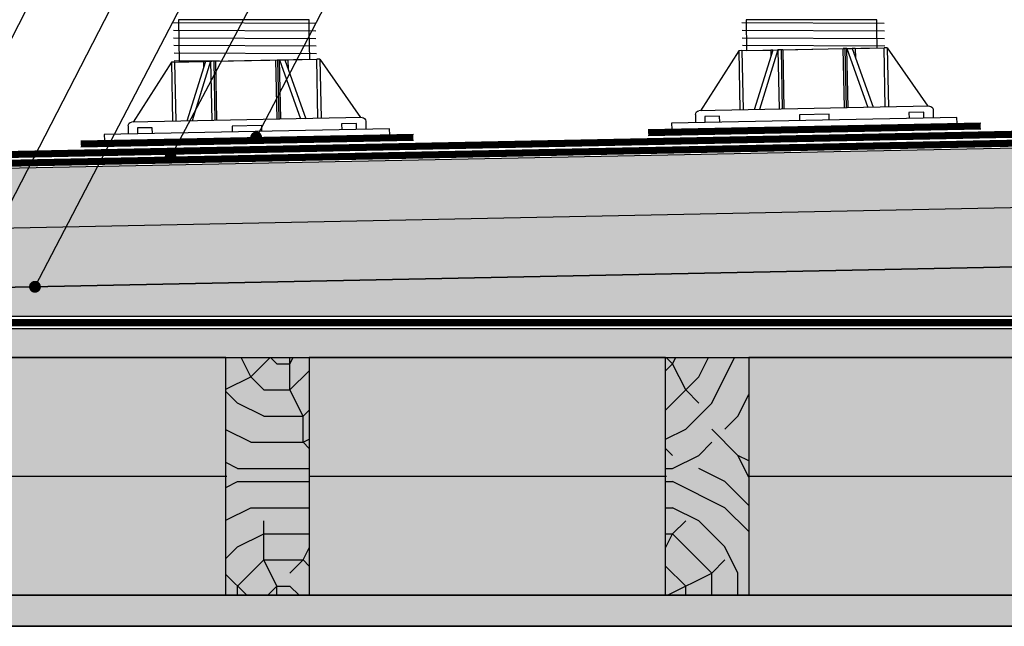
# Model space of a CAD drawing. Extents: x -26 to 8094, y 0 to 441.
# Drawn here: x 74 to 157, y 58 to 109 of the extents above; entities that cross this region are included whole.
import ezdxf

# ---------------------------------------------------------------- set-up
doc = ezdxf.new("R2010")
doc.units = 0
doc.header["$LTSCALE"] = 4
doc.header["$MEASUREMENT"] = 0
doc.linetypes.add('ACAD_ISO03W100', pattern=[30, 12, -18])
doc.layers.get('0').update_dxf_attribs({"linetype": 'CONTINUOUS'})
for name, color, linetype in [('GUAINA', 250, 'CONTINUOUS'), ('PV-55A7F', 7, 'CONTINUOUS'), ('RETINI', 5, 'CONTINUOUS'), ('RETINI COLORE', 7, 'CONTINUOUS'), ('TESTI', 1, 'CONTINUOUS')]:
    doc.layers.add(name, color=color, linetype=linetype)
doc.linetypes.add('BATTING', pattern='A,0.00254,-2.54,[134,ltypeshp.shx,S=2.54,R=0,X=-2.54,Y=0],-5.08,[134,ltypeshp.shx,S=2.54,R=180,X=2.54,Y=0],-2.54', length=10.16254)

msp = doc.modelspace()

# ---------------------------------------------------------------- hatches: boundary and pattern name
at = {"layer": 'RETINI'}
h = msp.add_hatch(dxfattribs=at)
h.set_pattern_fill('HONEY', color=256, scale=5, angle=45, style=0)
h.set_pattern_definition([(45, (-5083.167, -515.85245), (0.280179835, 1.04564538), [0.625, -1.25]), (165, (-5083.167, -515.85245), (-1.04564538, -0.280179835), [0.625, -1.25]), (105, (-5083.167, -515.85245), (-0.765465545, 0.765465545), [-1.25, 0.625])])
h.paths.add_polyline_path([(51.399, 86.527), (51.399, 84.527), (243.255, 84.527), (243.386, 90.413)])
at = {"layer": 'RETINI', "ltscale": 5, "extrusion": (1.22465e-16, -2.22045e-16, -1)}
h = msp.add_hatch(dxfattribs=at)
h.set_pattern_fill('HOUND', color=256, scale=8, angle=60)
h.set_pattern_definition([(60, (-57.24305, 99.8355), (0.5669873, 1.9820508), [8, -4]), (150, (-57.24305, 99.8355), (1.4820508, -1.4330127), [8, -4])])
h.paths.add_polyline_path([(-259.255, 83.465), (-40.255, 83.465), (-40.255, 81.065), (-259.255, 81.065)])
at = {"layer": 'RETINI'}
h = msp.add_hatch(dxfattribs=at)
h.set_pattern_fill('TRONCO', color=256, scale=20, style=0)
h.set_pattern_definition([(0, (-5077.775, -1293.385), (22, 22), [6.6, -15.4]), (0, (-5077.775, -1292.285), (22, 22), [6.6, -15.4]), (0, (-5076.675, -1290.085), (22, 22), [4.4, -17.6]), (0, (-5075.575, -1287.885), (22, 22), [3.3, -18.7]), (0, (-5075.575, -1285.685), (22, 22), [2.2, -19.8]), (0, (-5081.075, -1283.485), (22, 22), [1.1, -5.5, 1.1, -14.3]), (0, (-5077.775, -1282.385), (22, 22), [1.1, -8.8, 3.3, -8.8]), (0, (-5073.375, -1281.285), (22, 22), [1.1, -1.1, 1.1, -18.7]), (0, (-5074.475, -1280.185), (22, 22), [1.1, -20.9]), (0, (-5075.575, -1277.985), (22, 22), [3.3, -18.7]), (0, (-5075.575, -1275.785), (22, 22), [4.4, -17.6]), (0, (-5076.675, -1273.585), (22, 22), [5.5, -6.6, 1.1, -8.8]), (90, (-5085.475, -1286.785), (-22, 22), [1.1, -2.2, 5.5, -13.2]), (90, (-5084.375, -1284.585), (-22, 22), [1.1, -1.1, 3.3, -16.5]), (90, (-5083.275, -1275.785), (-22, 22), [2.2, -19.8]), (90, (-5082.175, -1284.585), (-22, 22), [4.4, -6.6, 1.1, -9.9]), (90, (-5081.075, -1272.485), (-22, 22), [1.1, -20.9]), (90, (-5079.975, -1283.485), (-22, 22), [3.3, -18.7]), (90, (-5077.775, -1282.385), (-22, 22), [2.2, -19.8]), (90, (-5075.575, -1282.385), (-22, 22), [1.1, -3.3, 3.3, -14.3]), (90, (-5074.475, -1281.285), (-22, 22), [1.1, -20.9]), (90, (-5073.375, -1285.685), (-22, 22), [3.08, -18.92]), (90, (-5072.275, -1290.085), (-22, 22), [2.2, -19.8]), (90, (-5070.075, -1281.285), (-22, 22), [1.1, -20.9]), (90, (-5067.875, -1282.385), (-22, 22), [3.3, -18.7]), (90, (-5065.675, -1282.385), (-22, 22), [3.3, -18.7]), (45, (-5068.975, -1291.185), (2e-15, 22), [1.55562, -1.55562, 1.55562, -26.44584]), (45, (-5073.375, -1285.685), (2e-15, 22), [3.11124, -28.00146]), (45, (-5082.175, -1274.685), (2e-15, 22), [3.11124, -28.00146]), (45, (-5077.775, -1280.185), (2e-15, 22), [3.11124, -28.00146]), (45, (-5076.675, -1284.585), (2e-15, 22), [3.11124, -28.00146]), (45, (-5070.075, -1288.985), (2e-15, 22), [3.11124, -28.00146]), (45, (-5072.275, -1287.885), (2e-15, 22), [4.6669, -26.44579]), (45, (-5078.875, -1277.985), (2e-15, 22), [1.55562, -29.55708]), (45, (-5079.975, -1275.785), (2e-15, 22), [1.55562, -29.55708]), (45, (-5071.175, -1275.785), (2e-15, 22), [1.55562, -29.55708]), (45, (-5079.975, -1286.785), (2e-15, 22), [1.55562, -29.55708]), (45, (-5067.875, -1279.085), (2e-15, 22), [1.55562, -29.55708]), (45, (-5075.575, -1281.285), (2e-15, 22), [1.55562, -29.55708]), (45, (-5073.375, -1279.085), (2e-15, 22), [1.55562, -29.55708]), (135, (-5074.475, -1283.485), (-22, 2e-15), [1.55562, -1.55562, 4.666904, -23.334554]), (135, (-5071.175, -1283.485), (-22, 2e-15), [1.55562, -29.55708]), (135, (-5071.175, -1291.185), (-22, 2e-15), [1.55562, -29.55708]), (135, (-5075.575, -1285.685), (-22, 2e-15), [1.55562, -29.55708]), (135, (-5072.275, -1281.285), (-22, 2e-15), [1.55562, -29.55708]), (135, (-5077.775, -1286.785), (-22, 2e-15), [1.55562, -29.55708]), (135, (-5068.975, -1286.785), (-22, 2e-15), [1.55562, -29.55708]), (135, (-5084.375, -1293.385), (-22, 2e-15), [1.55562, -29.55708]), (135, (-5083.275, -1292.285), (-22, 2e-15), [3.11124, -28.00146]), (135, (-5082.175, -1291.185), (-22, 2e-15), [3.11124, -28.00146]), (135, (-5079.975, -1291.185), (-22, 2e-15), [3.11124, -28.00146]), (135, (-5078.875, -1288.985), (-22, 2e-15), [3.11124, -28.00146]), (135, (-5070.075, -1280.185), (-22, 2e-15), [3.11124, -28.00146]), (135, (-5065.675, -1291.185), (-22, 2e-15), [3.11124, -28.00146]), (135, (-5064.575, -1273.585), (-22, 2e-15), [3.11124, -28.00146]), (135, (-5064.575, -1275.785), (-22, 2e-15), [3.11124, -28.00146]), (135, (-5066.775, -1276.885), (-22, 2e-15), [3.11124, -28.00146]), (135, (-5082.175, -1276.885), (-22, 2e-15), [4.6669, -26.44579]), (135, (-5067.875, -1279.085), (-22, 2e-15), [4.6669, -26.44579]), (26.56505, (-5079.975, -1272.485), (22, 9e-09), [2.4596, -46.733895]), (26.56505, (-5079.975, -1283.485), (22, 9e-09), [2.4596, -46.733895]), (26.56505, (-5077.775, -1276.885), (22, 9e-09), [2.4596, -46.733895]), (26.56505, (-5071.175, -1292.285), (22, 9e-09), [2.4596, -46.733895]), (26.56505, (-5072.275, -1290.085), (22, 9e-09), [2.4596, -46.733895]), (26.56505, (-5078.875, -1285.685), (22, 9e-09), [2.4596, -46.733895]), (26.56505, (-5078.875, -1274.685), (22, 9e-09), [2.4596, -46.733895]), (26.56505, (-5072.275, -1281.285), (22, 9e-09), [4.9192, -44.274295]), (63.43495, (-5072.275, -1277.985), (1e-09, 22), [2.4596, -46.733895]), (63.43495, (-5068.975, -1284.585), (1e-09, 22), [2.4596, -46.733895]), (63.43495, (-5079.975, -1280.185), (1e-09, 22), [2.4596, -46.733895]), (63.43495, (-5084.375, -1279.085), (1e-09, 22), [2.4596, -46.733895]), (63.43495, (-5071.175, -1283.485), (1e-09, 22), [2.4596, -46.733895]), (63.43495, (-5073.375, -1283.485), (1e-09, 22), [2.4596, -46.733895]), (63.43495, (-5082.175, -1280.185), (1e-09, 22), [4.9192, -44.274295]), (63.43495, (-5065.675, -1287.885), (1e-09, 22), [4.9192, -44.274295]), (63.43495, (-5067.875, -1286.785), (1e-09, 22), [4.9192, -44.274295]), (116.56505, (-5085.475, -1290.085), (-9e-09, 22), [2.4596, -46.733895]), (116.56505, (-5085.475, -1277.985), (-9e-09, 22), [2.4596, -46.733895]), (116.56505, (-5081.075, -1293.385), (-9e-09, 22), [2.4596, -46.733895]), (116.56505, (-5083.275, -1273.585), (-9e-09, 22), [2.4596, -46.733895]), (116.56505, (-5081.075, -1286.785), (-9e-09, 22), [2.4596, -46.733895]), (116.56505, (-5076.675, -1284.585), (-9e-09, 22), [2.4596, -46.733895]), (116.56505, (-5074.475, -1280.185), (-9e-09, 22), [2.4596, -46.733895]), (116.56505, (-5084.375, -1288.985), (7e-06, 22.000004), [2.4596, -46.733895]), (116.56505, (-5078.875, -1285.685), (-9e-09, 22), [2.4596, -46.733895]), (116.56505, (-5072.275, -1287.885), (-9e-09, 22), [2.4596, -46.733895]), (116.56505, (-5070.075, -1285.685), (-9e-09, 22), [2.4596, -46.733895]), (116.56505, (-5065.675, -1279.085), (-9e-09, 22), [2.4596, -46.733895]), (116.56505, (-5082.175, -1272.485), (-9e-09, 22), [2.4596, -46.733895]), (116.56505, (-5085.475, -1273.585), (-9e-09, 22), [4.9192, -44.274295]), (116.56505, (-5082.175, -1288.985), (-9e-09, 22), [4.9192, -44.274295]), (153.43495, (-5085.475, -1292.285), (-22, 1e-09), [2.4596, -46.733895]), (153.43495, (-5066.775, -1293.385), (-22, 1e-09), [2.4596, -46.733895]), (153.43495, (-5067.875, -1282.385), (-22, 1e-09), [2.4596, -46.733895]), (153.43495, (-5076.675, -1290.085), (-22, 1e-09), [2.4596, -46.733895]), (153.43495, (-5077.775, -1292.285), (-22, 1e-09), [2.4596, -46.733895]), (153.43495, (-5075.575, -1287.885), (-22, 1e-09), [2.4596, -46.733895]), (153.43495, (-5068.975, -1274.685), (-22, 1e-09), [2.4596, -46.733895]), (153.43495, (-5066.775, -1273.585), (-22, 1e-09), [4.9192, -44.274295])])
h.paths.add_polyline_path([(91.255, 81.065), (91.255, 61.065), (98.255, 61.065), (98.255, 81.065)])
h = msp.add_hatch(dxfattribs=at)
h.set_pattern_fill('TRONCO', color=256, scale=20, style=0)
h.set_pattern_definition([(0, (-5047.775, -1293.385), (22, 22), [6.6, -15.4]), (0, (-5047.775, -1292.285), (22, 22), [6.6, -15.4]), (0, (-5046.675, -1290.085), (22, 22), [4.4, -17.6]), (0, (-5045.575, -1287.885), (22, 22), [3.3, -18.7]), (0, (-5045.575, -1285.685), (22, 22), [2.2, -19.8]), (0, (-5051.075, -1283.485), (22, 22), [1.1, -5.5, 1.1, -14.3]), (0, (-5047.775, -1282.385), (22, 22), [1.1, -8.8, 3.3, -8.8]), (0, (-5043.375, -1281.285), (22, 22), [1.1, -1.1, 1.1, -18.7]), (0, (-5044.475, -1280.185), (22, 22), [1.1, -20.9]), (0, (-5045.575, -1277.985), (22, 22), [3.3, -18.7]), (0, (-5045.575, -1275.785), (22, 22), [4.4, -17.6]), (0, (-5046.675, -1273.585), (22, 22), [5.5, -6.6, 1.1, -8.8]), (90, (-5055.475, -1286.785), (-22, 22), [1.1, -2.2, 5.5, -13.2]), (90, (-5054.375, -1284.585), (-22, 22), [1.1, -1.1, 3.3, -16.5]), (90, (-5053.275, -1275.785), (-22, 22), [2.2, -19.8]), (90, (-5052.175, -1284.585), (-22, 22), [4.4, -6.6, 1.1, -9.9]), (90, (-5051.075, -1272.485), (-22, 22), [1.1, -20.9]), (90, (-5049.975, -1283.485), (-22, 22), [3.3, -18.7]), (90, (-5047.775, -1282.385), (-22, 22), [2.2, -19.8]), (90, (-5045.575, -1282.385), (-22, 22), [1.1, -3.3, 3.3, -14.3]), (90, (-5044.475, -1281.285), (-22, 22), [1.1, -20.9]), (90, (-5043.375, -1285.685), (-22, 22), [3.08, -18.92]), (90, (-5042.275, -1290.085), (-22, 22), [2.2, -19.8]), (90, (-5040.075, -1281.285), (-22, 22), [1.1, -20.9]), (90, (-5037.875, -1282.385), (-22, 22), [3.3, -18.7]), (90, (-5035.675, -1282.385), (-22, 22), [3.3, -18.7]), (45, (-5038.975, -1291.185), (2e-15, 22), [1.55562, -1.55562, 1.55562, -26.44584]), (45, (-5043.375, -1285.685), (2e-15, 22), [3.11124, -28.00146]), (45, (-5052.175, -1274.685), (2e-15, 22), [3.11124, -28.00146]), (45, (-5047.775, -1280.185), (2e-15, 22), [3.11124, -28.00146]), (45, (-5046.675, -1284.585), (2e-15, 22), [3.11124, -28.00146]), (45, (-5040.075, -1288.985), (2e-15, 22), [3.11124, -28.00146]), (45, (-5042.275, -1287.885), (2e-15, 22), [4.6669, -26.44579]), (45, (-5048.875, -1277.985), (2e-15, 22), [1.55562, -29.55708]), (45, (-5049.975, -1275.785), (2e-15, 22), [1.55562, -29.55708]), (45, (-5041.175, -1275.785), (2e-15, 22), [1.55562, -29.55708]), (45, (-5049.975, -1286.785), (2e-15, 22), [1.55562, -29.55708]), (45, (-5037.875, -1279.085), (2e-15, 22), [1.55562, -29.55708]), (45, (-5045.575, -1281.285), (2e-15, 22), [1.55562, -29.55708]), (45, (-5043.375, -1279.085), (2e-15, 22), [1.55562, -29.55708]), (135, (-5044.475, -1283.485), (-22, 2e-15), [1.55562, -1.55562, 4.666904, -23.334554]), (135, (-5041.175, -1283.485), (-22, 2e-15), [1.55562, -29.55708]), (135, (-5041.175, -1291.185), (-22, 2e-15), [1.55562, -29.55708]), (135, (-5045.575, -1285.685), (-22, 2e-15), [1.55562, -29.55708]), (135, (-5042.275, -1281.285), (-22, 2e-15), [1.55562, -29.55708]), (135, (-5047.775, -1286.785), (-22, 2e-15), [1.55562, -29.55708]), (135, (-5038.975, -1286.785), (-22, 2e-15), [1.55562, -29.55708]), (135, (-5054.375, -1293.385), (-22, 2e-15), [1.55562, -29.55708]), (135, (-5053.275, -1292.285), (-22, 2e-15), [3.11124, -28.00146]), (135, (-5052.175, -1291.185), (-22, 2e-15), [3.11124, -28.00146]), (135, (-5049.975, -1291.185), (-22, 2e-15), [3.11124, -28.00146]), (135, (-5048.875, -1288.985), (-22, 2e-15), [3.11124, -28.00146]), (135, (-5040.075, -1280.185), (-22, 2e-15), [3.11124, -28.00146]), (135, (-5035.675, -1291.185), (-22, 2e-15), [3.11124, -28.00146]), (135, (-5034.575, -1273.585), (-22, 2e-15), [3.11124, -28.00146]), (135, (-5034.575, -1275.785), (-22, 2e-15), [3.11124, -28.00146]), (135, (-5036.775, -1276.885), (-22, 2e-15), [3.11124, -28.00146]), (135, (-5052.175, -1276.885), (-22, 2e-15), [4.6669, -26.44579]), (135, (-5037.875, -1279.085), (-22, 2e-15), [4.6669, -26.44579]), (26.56505, (-5049.975, -1272.485), (22, 9e-09), [2.4596, -46.733895]), (26.56505, (-5049.975, -1283.485), (22, 9e-09), [2.4596, -46.733895]), (26.56505, (-5047.775, -1276.885), (22, 9e-09), [2.4596, -46.733895]), (26.56505, (-5041.175, -1292.285), (22, 9e-09), [2.4596, -46.733895]), (26.56505, (-5042.275, -1290.085), (22, 9e-09), [2.4596, -46.733895]), (26.56505, (-5048.875, -1285.685), (22, 9e-09), [2.4596, -46.733895]), (26.56505, (-5048.875, -1274.685), (22, 9e-09), [2.4596, -46.733895]), (26.56505, (-5042.275, -1281.285), (22, 9e-09), [4.9192, -44.274295]), (63.43495, (-5042.275, -1277.985), (1e-09, 22), [2.4596, -46.733895]), (63.43495, (-5038.975, -1284.585), (1e-09, 22), [2.4596, -46.733895]), (63.43495, (-5049.975, -1280.185), (1e-09, 22), [2.4596, -46.733895]), (63.43495, (-5054.375, -1279.085), (1e-09, 22), [2.4596, -46.733895]), (63.43495, (-5041.175, -1283.485), (1e-09, 22), [2.4596, -46.733895]), (63.43495, (-5043.375, -1283.485), (1e-09, 22), [2.4596, -46.733895]), (63.43495, (-5052.175, -1280.185), (1e-09, 22), [4.9192, -44.274295]), (63.43495, (-5035.675, -1287.885), (1e-09, 22), [4.9192, -44.274295]), (63.43495, (-5037.875, -1286.785), (1e-09, 22), [4.9192, -44.274295]), (116.56505, (-5055.475, -1290.085), (-9e-09, 22), [2.4596, -46.733895]), (116.56505, (-5055.475, -1277.985), (-9e-09, 22), [2.4596, -46.733895]), (116.56505, (-5051.075, -1293.385), (-9e-09, 22), [2.4596, -46.733895]), (116.56505, (-5053.275, -1273.585), (-9e-09, 22), [2.4596, -46.733895]), (116.56505, (-5051.075, -1286.785), (-9e-09, 22), [2.4596, -46.733895]), (116.56505, (-5046.675, -1284.585), (-9e-09, 22), [2.4596, -46.733895]), (116.56505, (-5044.475, -1280.185), (-9e-09, 22), [2.4596, -46.733895]), (116.56505, (-5054.375, -1288.985), (7e-06, 22.000004), [2.4596, -46.733895]), (116.56505, (-5048.875, -1285.685), (-9e-09, 22), [2.4596, -46.733895]), (116.56505, (-5042.275, -1287.885), (-9e-09, 22), [2.4596, -46.733895]), (116.56505, (-5040.075, -1285.685), (-9e-09, 22), [2.4596, -46.733895]), (116.56505, (-5035.675, -1279.085), (-9e-09, 22), [2.4596, -46.733895]), (116.56505, (-5052.175, -1272.485), (-9e-09, 22), [2.4596, -46.733895]), (116.56505, (-5055.475, -1273.585), (-9e-09, 22), [4.9192, -44.274295]), (116.56505, (-5052.175, -1288.985), (-9e-09, 22), [4.9192, -44.274295]), (153.43495, (-5055.475, -1292.285), (-22, 1e-09), [2.4596, -46.733895]), (153.43495, (-5036.775, -1293.385), (-22, 1e-09), [2.4596, -46.733895]), (153.43495, (-5037.875, -1282.385), (-22, 1e-09), [2.4596, -46.733895]), (153.43495, (-5046.675, -1290.085), (-22, 1e-09), [2.4596, -46.733895]), (153.43495, (-5047.775, -1292.285), (-22, 1e-09), [2.4596, -46.733895]), (153.43495, (-5045.575, -1287.885), (-22, 1e-09), [2.4596, -46.733895]), (153.43495, (-5038.975, -1274.685), (-22, 1e-09), [2.4596, -46.733895]), (153.43495, (-5036.775, -1273.585), (-22, 1e-09), [4.9192, -44.274295])])
h.paths.add_polyline_path([(128.255, 81.065), (128.255, 61.065), (135.255, 61.065), (135.255, 81.065)])
at = {"layer": 'RETINI', "ltscale": 5, "extrusion": (1.22465e-16, -2.22045e-16, -1)}
h = msp.add_hatch(dxfattribs=at)
h.set_pattern_fill('HOUND', color=256, scale=8, angle=60)
h.set_pattern_definition([(60, (-57.24305, 77.4355), (0.5669873, 1.9820508), [8, -4]), (150, (-57.24305, 77.4355), (1.4820508, -1.4330127), [8, -4])])
h.paths.add_polyline_path([(-259.255, 61.065), (-40.255, 61.065), (-40.255, 58.455), (-259.255, 58.455)])
at = {"layer": 'RETINI COLORE'}
for color, points in [(51, [(51.474, 96.531), (51.399, 86.527), (243.386, 90.413), (243.125, 100.369)]), (255, [(51.399, 86.527), (51.399, 84.527), (243.255, 84.527), (243.386, 90.413)])]:
    msp.add_hatch(color=color, dxfattribs=at).paths.add_polyline_path(points)
at = {"layer": 'RETINI COLORE', "extrusion": (1.22465e-16, -2.22045e-16, -1)}
h = msp.add_hatch(color=33, dxfattribs=at)
h.paths.add_polyline_path([(-259.255, 83.465), (-40.255, 83.465), (-40.255, 81.065), (-259.255, 81.065)])
edge = h.paths.add_edge_path()
edge.add_line((-249.601, 87.567), (-256.601, 87.567))
at = {"layer": 'RETINI COLORE'}
h = msp.add_hatch(color=51, dxfattribs=at)
h.paths.add_polyline_path([(91.255, 71.065), (91.255, 81.065), (61.255, 81.065), (61.255, 71.065)])
h.paths.add_polyline_path([(91.255, 61.065), (91.255, 71.065), (61.255, 71.065), (61.255, 61.065)])
at = {"layer": 'RETINI COLORE', "extrusion": (1.22465e-16, -2.22045e-16, -1)}
for points in [[(-91.255, 81.065), (-98.255, 81.065), (-98.255, 61.065), (-91.255, 61.065)], [(-128.255, 81.065), (-135.255, 81.065), (-135.255, 61.065), (-128.255, 61.065)], [(-40.255, 61.065), (-259.255, 61.065), (-259.255, 58.455), (-40.255, 58.455)]]:
    msp.add_hatch(color=33, dxfattribs=at).paths.add_polyline_path(points)
at = {"layer": 'RETINI COLORE'}
h = msp.add_hatch(color=51, dxfattribs=at)
h.paths.add_polyline_path([(128.255, 71.065), (128.255, 81.065), (98.255, 81.065), (98.255, 71.065)])
h.paths.add_polyline_path([(128.255, 61.065), (128.255, 71.065), (98.255, 71.065), (98.255, 61.065)])
h = msp.add_hatch(color=51, dxfattribs=at)
h.paths.add_polyline_path([(165.255, 71.065), (165.255, 81.065), (135.255, 81.065), (135.255, 71.065)])
h.paths.add_polyline_path([(165.255, 61.065), (165.255, 71.065), (135.255, 71.065), (135.255, 61.065)])

# ---------------------------------------------------------------- linework, layer by layer
at = {"ltscale": 5, "extrusion": (1.22465e-16, -2.22045e-16, -1)}
for points in [[(-98.305, 106.142), (-98.268, 108.554), (-98.267, 109.474), (-87.27, 109.474), (-87.307, 105.923)], [(-146.055, 107.097), (-146.026, 108.554), (-146.025, 109.474), (-135.028, 109.474), (-135.057, 106.878)], [(-128.764, 100.266), (-152.779, 100.746), (-152.769, 101.246), (-128.754, 100.766)], [(-81.025, 99.311), (-105.04, 99.791), (-105.03, 100.291), (-81.015, 99.811)], [(-61.255, 61.065), (-91.255, 61.065), (-91.255, 81.065), (-61.255, 81.065)], [(-98.255, 61.065), (-128.255, 61.065), (-128.255, 81.065), (-98.255, 81.065)], [(-135.255, 61.065), (-165.255, 61.065), (-165.255, 81.065), (-135.255, 81.065)]]:
    msp.add_lwpolyline(points, close=True, dxfattribs=at)
at = {"extrusion": (-1.3118e-16, -7.49875e-18, -1)}
for points, elevation in [([(-98.791, 109.16), (-86.812, 109.217)], -0.427), ([(-98.811, 108.518), (-86.831, 108.575)], -0.377), ([(-146.643, 109.16), (-134.663, 109.217)], -0.427), ([(-146.662, 108.518), (-134.683, 108.575)], -0.377), ([(-98.83, 107.877), (-86.851, 107.933)], -0.328), ([(-146.681, 107.877), (-134.702, 107.933)], -0.328), ([(-98.85, 107.235), (-86.87, 107.292)], -0.278), ([(-146.701, 107.235), (-134.721, 107.292)], -0.278), ([(-98.87, 106.593), (-86.891, 106.65)], -0.229), ([(-90.705, 105.99), (-86.91, 106.008)], -0.179)]:
    msp.add_lwpolyline(points, dxfattribs=dict(at, elevation=elevation))
at = {"ltscale": 5, "extrusion": (1.22465e-16, -2.22045e-16, -1)}
msp.add_lwpolyline([(-90.363, 105.984), (-96.473, 106.106)], dxfattribs=at)
for points in [[(241.725, 103.254), (231.766, 103.057), (231, 102.292), (227.704, 102.226), (226.94, 101.462), (51.47, 97.949), (38.719, 97.949), (38.719, 93.699)], [(242.489, 101.77), (228.021, 101.483), (227.256, 100.718), (51.47, 97.199), (39.47, 97.199), (39.47, 93.699)], [(227.151, 100.966), (51.47, 97.449), (39.22, 97.45), (39.22, 93.699)], [(154.769, 100.767), (126.775, 100.207)], [(154.77, 100.267), (126.794, 99.707)], [(107.03, 99.812), (79.036, 99.251)], [(107.031, 99.312), (79.055, 98.752)], [(242.229, 84.96), (227.76, 84.987), (226.995, 84.221), (40.255, 84.223)], [(227.206, 83.726), (40.255, 83.726)]]:
    msp.add_lwpolyline(points)
at = {"extrusion": (1.22465e-16, -2.22045e-16, -1)}
msp.add_lwpolyline([(-40.255, 61.065), (-259.255, 61.065), (-259.255, 58.455), (-40.255, 58.455)], close=True, dxfattribs=at)
at = {"layer": 'GUAINA', "linetype": 'ACAD_ISO03W100', "ltscale": 0.05, "const_width": 0.5}
for points in [[(241.73, 103.004), (231.871, 102.809), (231.106, 102.044), (227.81, 101.978), (227.045, 101.214), (51.47, 97.699), (38.97, 97.7), (38.97, 93.699)], [(154.772, 100.517), (126.782, 99.957)], [(107.033, 99.562), (79.043, 99.002)]]:
    msp.add_lwpolyline(points, dxfattribs=at)
at = {"layer": 'GUAINA', "linetype": 'ACAD_ISO03W100', "ltscale": 0.03, "const_width": 0.5}
for points in [[(242.494, 101.52), (228.126, 101.235), (227.361, 100.47), (51.47, 96.949), (39.72, 96.949), (39.72, 93.699)], [(242.234, 84.711), (227.866, 84.739), (227.101, 83.973), (40.255, 83.974)]]:
    msp.add_lwpolyline(points, dxfattribs=at)
at = {"layer": 'PV-55A7F', "extrusion": (0, 1, 2.22045e-16)}
for p, q in [((134.675, 106.87), (137.092, 106.918)), ((137.271, 106.922), (135.71, 101.905)), ((137.704, 106.93), (136.143, 101.914)), ((137.271, 106.922), (137.092, 106.918)), ((137.092, 106.918), (137.102, 106.379)), ((137.271, 106.922), (137.704, 106.93)), ((137.97, 106.936), (137.704, 106.93)), ((137.704, 106.93), (137.804, 101.947)), ((138.102, 106.938), (137.97, 106.936)), ((137.97, 106.936), (138.07, 101.952)), ((138.102, 106.938), (143.201, 107.04)), ((138.102, 106.938), (138.202, 101.955)), ((143.334, 107.043), (143.201, 107.04)), ((143.301, 102.057), (143.201, 107.04)), ((143.514, 107.047), (143.334, 107.043)), ((143.334, 107.043), (143.434, 102.059)), ((143.514, 107.047), (143.947, 107.055)), ((143.514, 107.047), (145.275, 102.096)), ((143.613, 102.063), (143.514, 107.047)), ((144.212, 107.061), (143.947, 107.055)), ((143.947, 107.055), (145.708, 102.105)), ((144.212, 107.061), (146.629, 107.109)), ((144.212, 107.061), (144.228, 106.264)), ((146.894, 107.114), (146.629, 107.109)), ((146.729, 102.125), (146.629, 107.109)), ((146.894, 107.114), (150.316, 102.197)), ((146.894, 107.114), (146.994, 102.131)), ((95.562, 101.102), (95.462, 106.086)), ((95.595, 106.088), (95.695, 101.105)), ((95.775, 106.092), (97.536, 101.141)), ((95.874, 101.108), (95.775, 106.092)), ((96.208, 106.101), (97.969, 101.15)), ((96.473, 106.106), (98.89, 106.154)), ((96.473, 106.106), (96.489, 105.309)), ((99.155, 106.159), (98.89, 106.154)), ((98.99, 101.171), (98.89, 106.154)), ((99.155, 106.159), (102.577, 101.242)), ((99.155, 106.159), (99.255, 101.176)), ((134.41, 106.865), (131.187, 101.814)), ((134.675, 106.87), (134.41, 106.865)), ((134.41, 106.865), (134.509, 101.881)), ((134.675, 106.87), (134.774, 101.886)), ((86.671, 105.91), (83.448, 100.86)), ((86.936, 105.915), (86.671, 105.91)), ((86.671, 105.91), (86.77, 100.926)), ((86.936, 105.915), (89.353, 105.963)), ((86.936, 105.915), (87.035, 100.931)), ((89.532, 105.967), (87.971, 100.95)), ((89.965, 105.976), (88.404, 100.959)), ((89.532, 105.967), (89.353, 105.963)), ((89.353, 105.963), (89.363, 105.424)), ((89.532, 105.967), (89.965, 105.976)), ((90.231, 105.981), (89.965, 105.976)), ((89.965, 105.976), (90.065, 100.992)), ((90.363, 105.984), (90.231, 105.981)), ((90.231, 105.981), (90.331, 100.997)), ((90.363, 105.984), (90.463, 101)), ((140.752, 102.006), (131.054, 101.812)), ((150.45, 102.2), (140.752, 102.006)), ((102.711, 101.245), (93.013, 101.051)), ((130.76, 101.506), (130.774, 100.806)), ((132.794, 101.347), (131.547, 101.322)), ((131.547, 101.322), (131.557, 100.822)), ((132.804, 100.847), (132.794, 101.347)), ((142.009, 101.531), (139.514, 101.481)), ((139.514, 101.481), (139.524, 100.981)), ((142.019, 101.031), (142.009, 101.531)), ((149.976, 101.69), (148.729, 101.665)), ((148.729, 101.665), (148.739, 101.165)), ((149.986, 101.19), (149.976, 101.69)), ((150.756, 101.906), (150.77, 101.206)), ((83.021, 100.551), (83.035, 99.851)), ((93.013, 101.051), (83.315, 100.857)), ((85.055, 100.392), (83.808, 100.367)), ((83.808, 100.367), (83.818, 99.867)), ((85.065, 99.892), (85.055, 100.392)), ((94.27, 100.576), (91.775, 100.526)), ((91.775, 100.526), (91.785, 100.026)), ((94.28, 100.076), (94.27, 100.576)), ((102.237, 100.735), (100.99, 100.71)), ((100.99, 100.71), (101, 100.211)), ((102.247, 100.235), (102.237, 100.735)), ((103.017, 100.951), (103.031, 100.251)), ((61.255, 81.065), (91.255, 81.065)), ((91.255, 81.065), (98.255, 81.065)), ((91.255, 61.065), (91.255, 81.065)), ((98.255, 81.065), (98.255, 61.065)), ((98.255, 81.065), (128.255, 81.065)), ((128.255, 81.065), (135.255, 81.065)), ((128.255, 61.065), (128.255, 81.065)), ((135.255, 81.065), (135.255, 61.065)), ((135.255, 81.065), (165.255, 81.065)), ((91.255, 61.065), (61.255, 61.065)), ((98.255, 61.065), (91.255, 61.065)), ((128.255, 61.065), (98.255, 61.065)), ((135.255, 61.065), (128.255, 61.065)), ((165.255, 61.065), (135.255, 61.065))]:
    msp.add_line(p, q, dxfattribs=at)
at = {"layer": 'PV-55A7F', "extrusion": (1.22465e-16, 2.22045e-16, -1)}
for centre, start, end in [((-150.456, 101.9), 88.85424, 178.85424), ((-102.717, 100.945), 88.85424, 178.85424), ((-131.06, 101.512), 358.85424, 88.85424), ((-83.321, 100.557), 358.85424, 88.85424)]:
    msp.add_arc(centre, 0.3, start, end, dxfattribs=at)
at = {"layer": 'RETINI', "linetype": 'BATTING', "ltscale": 0.12}
msp.add_line((51.436, 91.529), (243.255, 95.411), dxfattribs=at)
at = {"layer": 'RETINI'}
msp.add_lwpolyline([(51.399, 86.527), (51.399, 84.527), (243.255, 84.527), (243.386, 90.413)], close=True, dxfattribs=at)
at = {"layer": 'RETINI', "linetype": 'BATTING', "ltscale": 0.2}
for points in [[(91.33, 71.065), (61.255, 71.065)], [(128.33, 71.065), (98.255, 71.065)], [(165.33, 71.065), (135.255, 71.065)]]:
    msp.add_lwpolyline(points, dxfattribs=at)
at = {"layer": 'RETINI COLORE', "color": 250}
msp.add_lwpolyline([(242.499, 101.27), (228.232, 100.987), (227.467, 100.222), (51.47, 96.699), (39.97, 96.699), (39.97, 93.699)], dxfattribs=at)
at = {"layer": 'RETINI COLORE', "color": 51}
msp.add_lwpolyline([(51.474, 96.531), (51.399, 86.527), (243.386, 90.413), (243.386, 90.413), (243.125, 100.369), (243.125, 100.369), (51.474, 96.531)], dxfattribs=at)
at = {"layer": 'RETINI COLORE', "color": 255}
msp.add_lwpolyline([(51.399, 86.527), (51.399, 84.527), (243.255, 84.527), (243.386, 90.413)], close=True, dxfattribs=at)
at = {"layer": 'RETINI COLORE', "color": 33}
for points in [[(259.255, 83.465), (40.255, 83.465), (40.255, 81.065), (259.255, 81.065)], [(91.255, 81.065), (98.255, 81.065), (98.255, 61.065), (91.255, 61.065)], [(128.255, 81.065), (135.255, 81.065), (135.255, 61.065), (128.255, 61.065)], [(259.255, 61.065), (40.255, 61.065), (40.255, 58.455), (259.255, 58.455)]]:
    msp.add_lwpolyline(points, close=True, dxfattribs=at)
at = {"layer": 'TESTI'}
for p, q in [((97.335, 154.793), (54.255, 71.065)), ((100.466, 147.237), (67.916, 83.974)), ((102.896, 140.291), (75.185, 87.009)), ((105.326, 133.344), (86.598, 97.902)), ((107.756, 126.397), (93.791, 99.547))]:
    msp.add_line(p, q, dxfattribs=at)
at = {"layer": 'TESTI', "const_width": 0.5}
for points in [[(93.551, 99.566, 1), (94.051, 99.566, 1)], [(86.348, 97.902, 1), (86.848, 97.902, 1)], [(74.935, 87.009, 1), (75.435, 87.009, 1)]]:
    msp.add_lwpolyline(points, format="xyb", close=True, dxfattribs=at)

doc.saveas('drawing.dxf')
